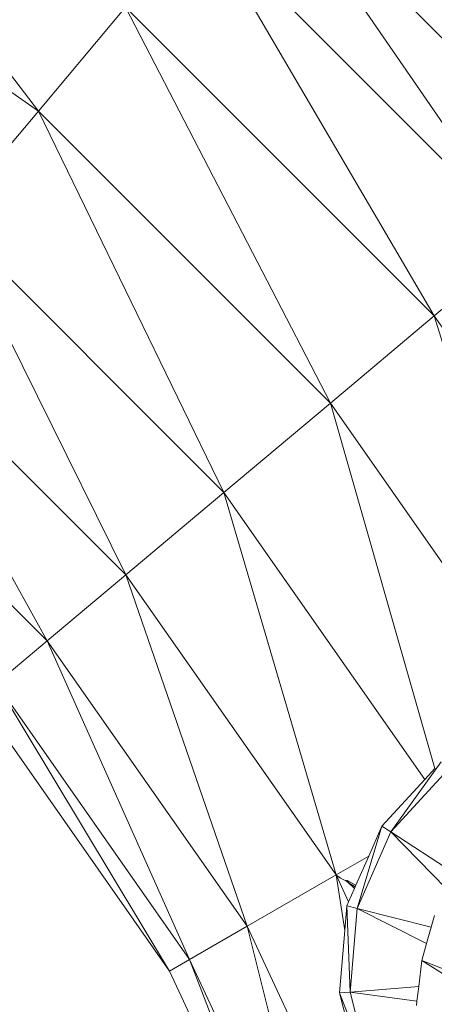
# Model space of a CAD drawing. Units: centimetres. Extents: x -109 to 109, y -323 to 322.
# Drawn here: x 17 to 19, y 4 to 9 of the extents above; entities that cross this region are included whole.
import ezdxf

# ---------------------------------------------------------------- set-up
doc = ezdxf.new("R2010")
doc.units = ezdxf.units.CM
doc.header["$MEASUREMENT"] = 0
doc.layers.add('layer 1', color=7, linetype='Continuous')

# ---------------------------------------------------------------- blocks, each defined once
blk = doc.blocks.new('ио 0118т-1')
at = {"layer": 'layer 1', "color": 250, "lineweight": 20}
blk.add_open_spline([(-63.68302, 322.44191), (-63.68302, 322.44191), (63.69682, 322.44191), (63.69682, 322.44191), (63.69682, 322.44191), (88.75537, 322.44191), (109.25782, 301.93946), (109.25782, 276.88091), (109.25782, 276.88091), (109.25782, 276.88091), (109.25782, -276.99703), (109.25782, -276.99703), (109.25782, -276.99703), (109.25782, -302.05558), (88.75537, -322.55803), (63.69682, -322.55803), (63.69682, -322.55803), (63.69682, -322.55803), (-63.68302, -322.55803), (-63.68302, -322.55803), (-63.68302, -322.55803), (-88.74157, -322.55803), (-109.24401, -302.05558), (-109.24401, -276.99703), (-109.24401, -276.99703), (-109.24401, -276.99703), (-109.24401, 276.88091), (-109.24401, 276.88091), (-109.24401, 276.88091), (-109.24401, 301.93946), (-88.74157, 322.44191), (-63.68302, 322.44191)], degree=3, knots=[0, 0, 0, 0, 0.1111111, 0.1111111, 0.1111111, 0.1111111, 0.2222222, 0.2222222, 0.2222222, 0.2222222, 0.3333333, 0.3333333, 0.3333333, 0.3333333, 0.4444444, 0.4444444, 0.4444444, 0.4444445, 0.5555556, 0.5555556, 0.5555556, 0.5555556, 0.6666667, 0.6666667, 0.6666667, 0.6666667, 0.7777778, 0.7777778, 0.7777778, 0.7777778, 1, 1, 1, 1], dxfattribs=at)
at = {"layer": 'layer 1', "lineweight": 9}
for points in [[(17.33424, 8.84797), (17.33424, 8.84797), (16.01531, 10.57468), (16.01531, 10.57468)], [(19.53922, 9.27769), (19.53922, 9.27769), (18.53611, 10.28061), (18.53611, 10.28061)], [(20.02106, 8.48428), (20.02106, 8.48428), (18.53611, 10.28061), (18.53611, 10.28061)], [(18.39421, 10.11105), (18.39421, 10.11105), (20.02106, 8.48428), (20.02106, 8.48428)], [(19.70037, 8.21519), (19.70037, 8.21519), (18.39421, 10.11105), (18.39421, 10.11105)], [(17.33424, 8.84797), (17.33424, 8.84797), (15.68468, 10.00293), (15.68468, 10.00293)], [(18.12532, 9.79078), (18.12532, 9.79078), (19.70037, 8.21519), (19.70037, 8.21519)], [(18.12532, 9.79078), (18.12532, 9.79078), (19.26333, 7.84905), (19.26333, 7.84905)], [(17.33424, 8.84797), (17.33424, 8.84797), (17.75851, 9.35377), (17.75851, 9.35377)], [(17.75851, 9.35377), (17.75851, 9.35377), (19.26333, 7.84905), (19.26333, 7.84905)], [(17.75851, 9.35377), (17.75851, 9.35377), (18.75817, 7.42433), (18.75817, 7.42433)], [(17.33424, 8.84797), (17.33424, 8.84797), (16.8979, 8.32823), (16.8979, 8.32823)], [(17.33424, 8.84797), (17.33424, 8.84797), (18.23812, 6.98815), (18.23812, 6.98815)], [(18.75817, 7.42433), (18.75817, 7.42433), (17.33424, 8.84797), (17.33424, 8.84797)], [(16.8979, 8.32823), (16.8979, 8.32823), (18.23812, 6.98815), (18.23812, 6.98815)], [(16.8979, 8.32823), (16.8979, 8.32823), (17.75994, 6.58719), (17.75994, 6.58719)], [(19.70037, 8.21519), (19.70037, 8.21519), (19.26333, 7.84905), (19.26333, 7.84905)], [(16.49705, 7.85027), (16.49705, 7.85027), (17.75994, 6.58719), (17.75994, 6.58719)], [(16.49705, 7.85027), (16.49705, 7.85027), (17.3761, 6.26527), (17.3761, 6.26527)], [(19.26333, 7.84905), (19.26333, 7.84905), (18.75817, 7.42433), (18.75817, 7.42433)], [(19.26333, 7.84905), (19.26333, 7.84905), (19.93006, 6.89992), (19.93006, 6.89992)], [(19.26333, 7.84905), (19.26333, 7.84905), (19.63338, 6.66679), (19.63338, 6.66679)], [(16.17494, 7.46651), (16.17494, 7.46651), (17.3761, 6.26527), (17.3761, 6.26527)], [(18.23812, 6.98815), (18.23812, 6.98815), (18.75817, 7.42433), (18.75817, 7.42433)], [(19.2661, 5.6427), (19.2661, 5.6427), (18.75817, 7.42433), (18.75817, 7.42433)], [(19.57377, 6.25901), (19.57377, 6.25901), (18.75817, 7.42433), (18.75817, 7.42433)], [(18.23812, 6.98815), (18.23812, 6.98815), (17.75994, 6.58719), (17.75994, 6.58719)], [(18.23812, 6.98815), (18.23812, 6.98815), (18.78443, 5.12382), (18.78443, 5.12382)], [(19.21735, 5.58972), (19.21735, 5.58972), (18.23812, 6.98815), (18.23812, 6.98815)], [(17.3761, 6.26527), (17.3761, 6.26527), (17.75994, 6.58719), (17.75994, 6.58719)], [(18.78443, 5.12382), (18.78443, 5.12382), (17.75994, 6.58719), (17.75994, 6.58719)], [(17.75994, 6.58719), (17.75994, 6.58719), (18.35094, 4.87358), (18.35094, 4.87358)], [(17.12778, 6.0568), (17.12778, 6.0568), (17.3761, 6.26527), (17.3761, 6.26527)], [(17.3761, 6.26527), (17.3761, 6.26527), (18.35094, 4.87358), (18.35094, 4.87358)], [(17.3761, 6.26527), (17.3761, 6.26527), (18.06998, 4.7114), (18.06998, 4.7114)], [(17.97277, 4.65528), (17.97277, 4.65528), (17.12778, 6.0568), (17.12778, 6.0568)], [(17.12778, 6.0568), (17.12778, 6.0568), (18.06998, 4.7114), (18.06998, 4.7114)], [(17.10253, 5.89817), (17.10253, 5.89817), (17.97277, 4.65528), (17.97277, 4.65528)], [(19.05145, 5.33424), (19.05145, 5.33424), (19.29648, 5.6757), (19.29648, 5.6757)], [(19.32822, 5.63493), (19.32822, 5.63493), (19.05145, 5.33424), (19.05145, 5.33424)], [(19.2661, 5.6427), (19.2661, 5.6427), (19.21735, 5.58972), (19.21735, 5.58972)], [(19.21735, 5.58972), (19.21735, 5.58972), (19.0082, 5.36248), (19.0082, 5.36248)], [(18.88729, 4.95997), (18.88729, 4.95997), (19.0082, 5.36248), (19.0082, 5.36248)], [(19.05145, 5.33424), (19.05145, 5.33424), (18.88729, 4.95997), (18.88729, 4.95997)], [(19.0082, 5.36248), (19.0082, 5.36248), (18.94388, 5.21587), (18.94388, 5.21587)], [(19.05145, 5.33424), (19.05145, 5.33424), (19.0082, 5.36248), (19.0082, 5.36248)], [(19.05145, 5.33424), (19.05145, 5.33424), (19.35588, 5.13535), (19.35588, 5.13535)], [(19.05145, 5.33424), (19.05145, 5.33424), (19.32101, 5.05758), (19.32101, 5.05758)], [(18.94388, 5.21587), (18.94388, 5.21587), (18.78443, 5.12382), (18.78443, 5.12382)], [(18.94388, 5.21587), (18.94388, 5.21587), (18.88167, 5.07408), (18.88167, 5.07408)], [(18.78443, 5.12382), (18.78443, 5.12382), (18.35094, 4.87358), (18.35094, 4.87358)], [(18.78443, 5.12382), (18.78443, 5.12382), (18.84577, 4.99226), (18.84577, 4.99226)], [(18.78443, 5.12382), (18.78443, 5.12382), (18.82734, 4.85381), (18.82734, 4.85381)], [(18.78443, 5.12382), (18.78443, 5.12382), (18.79854, 5.11361), (18.79854, 5.11361)], [(18.79854, 5.11361), (18.79854, 5.11361), (18.79964, 5.11604), (18.79964, 5.11604)], [(18.79854, 5.11361), (18.79854, 5.11361), (18.80343, 5.11007), (18.80343, 5.11007)], [(18.80343, 5.11007), (18.80343, 5.11007), (18.80519, 5.1132), (18.80519, 5.1132)], [(18.80343, 5.11007), (18.80343, 5.11007), (18.83205, 5.09456), (18.83205, 5.09456)], [(18.83205, 5.09456), (18.83205, 5.09456), (18.83351, 5.09871), (18.83351, 5.09871)], [(18.83205, 5.09456), (18.83205, 5.09456), (18.83839, 5.09622), (18.83839, 5.09622)], [(18.83642, 5.09188), (18.83642, 5.09188), (18.83205, 5.09456), (18.83205, 5.09456)], [(18.83839, 5.09622), (18.83839, 5.09622), (18.83642, 5.09188), (18.83642, 5.09188)], [(18.84329, 5.08765), (18.84329, 5.08765), (18.83642, 5.09188), (18.83642, 5.09188)], [(18.83839, 5.09622), (18.83839, 5.09622), (18.84619, 5.09222), (18.84619, 5.09222)], [(18.84329, 5.08765), (18.84329, 5.08765), (18.84619, 5.09222), (18.84619, 5.09222)], [(18.84619, 5.09222), (18.84619, 5.09222), (18.88167, 5.07408), (18.88167, 5.07408)], [(18.87821, 5.0662), (18.87821, 5.0662), (18.84329, 5.08765), (18.84329, 5.08765)], [(18.84329, 5.08765), (18.84329, 5.08765), (18.8748, 5.05843), (18.8748, 5.05843)], [(18.8748, 5.05843), (18.8748, 5.05843), (18.84577, 4.99226), (18.84577, 4.99226)], [(18.87821, 5.0662), (18.87821, 5.0662), (18.8748, 5.05843), (18.8748, 5.05843)], [(18.88167, 5.07408), (18.88167, 5.07408), (18.87821, 5.0662), (18.87821, 5.0662)], [(18.84577, 4.99226), (18.84577, 4.99226), (18.83719, 4.97271), (18.83719, 4.97271)], [(18.83719, 4.97271), (18.83719, 4.97271), (18.82734, 4.85381), (18.82734, 4.85381)], [(18.85355, 4.55268), (18.85355, 4.55268), (18.83719, 4.97271), (18.83719, 4.97271)], [(18.88729, 4.95997), (18.88729, 4.95997), (18.83719, 4.97271), (18.83719, 4.97271)], [(18.88729, 4.95997), (18.88729, 4.95997), (18.85355, 4.55268), (18.85355, 4.55268)], [(18.88729, 4.95997), (18.88729, 4.95997), (19.24758, 4.86874), (19.24758, 4.86874)], [(18.88729, 4.95997), (18.88729, 4.95997), (19.22554, 4.78912), (19.22554, 4.78912)], [(19.26363, 4.92669), (19.26363, 4.92669), (19.24758, 4.86874), (19.24758, 4.86874)], [(18.06998, 4.7114), (18.06998, 4.7114), (18.35094, 4.87358), (18.35094, 4.87358)], [(19.06894, 3.33363), (19.06894, 3.33363), (18.35094, 4.87358), (18.35094, 4.87358)], [(18.35094, 4.87358), (18.35094, 4.87358), (18.76385, 3.22264), (18.76385, 3.22264)], [(18.82734, 4.85381), (18.82734, 4.85381), (18.80204, 4.54846), (18.80204, 4.54846)], [(19.24758, 4.86874), (19.24758, 4.86874), (19.22554, 4.78912), (19.22554, 4.78912)], [(19.22554, 4.78912), (19.22554, 4.78912), (19.20256, 4.70615), (19.20256, 4.70615)], [(17.97277, 4.65528), (17.97277, 4.65528), (18.06998, 4.7114), (18.06998, 4.7114)], [(18.06998, 4.7114), (18.06998, 4.7114), (18.76385, 3.22264), (18.76385, 3.22264)], [(18.65885, 3.18455), (18.65885, 3.18455), (18.06998, 4.7114), (18.06998, 4.7114)], [(19.20256, 4.70615), (19.20256, 4.70615), (19.18742, 4.58035), (19.18742, 4.58035)], [(19.20256, 4.70615), (19.20256, 4.70615), (20.18182, 4.32541), (20.18182, 4.32541)], [(20.15521, 4.10691), (20.15521, 4.10691), (19.20256, 4.70615), (19.20256, 4.70615)], [(17.97277, 4.65528), (17.97277, 4.65528), (18.65885, 3.18455), (18.65885, 3.18455)], [(18.85355, 4.55268), (18.85355, 4.55268), (19.18742, 4.58035), (19.18742, 4.58035)], [(19.18742, 4.58035), (19.18742, 4.58035), (19.1787, 4.50787), (19.1787, 4.50787)], [(18.85355, 4.55268), (18.85355, 4.55268), (18.80204, 4.54846), (18.80204, 4.54846)], [(18.80204, 4.54846), (18.80204, 4.54846), (18.90653, 4.13577), (18.90653, 4.13577)], [(18.95384, 4.15654), (18.95384, 4.15654), (18.80204, 4.54846), (18.80204, 4.54846)], [(18.85355, 4.55268), (18.85355, 4.55268), (19.1787, 4.50787), (19.1787, 4.50787)], [(18.85355, 4.55268), (18.85355, 4.55268), (18.95384, 4.15654), (18.95384, 4.15654)], [(19.1787, 4.50787), (19.1787, 4.50787), (19.17625, 4.48754), (19.17625, 4.48754)]]:
    blk.add_open_spline(points, degree=3, dxfattribs=at)

msp = doc.modelspace()

# ---------------------------------------------------------------- block references
msp.add_blockref('ио 0118т-1', (0, 0))

doc.saveas('drawing.dxf')
